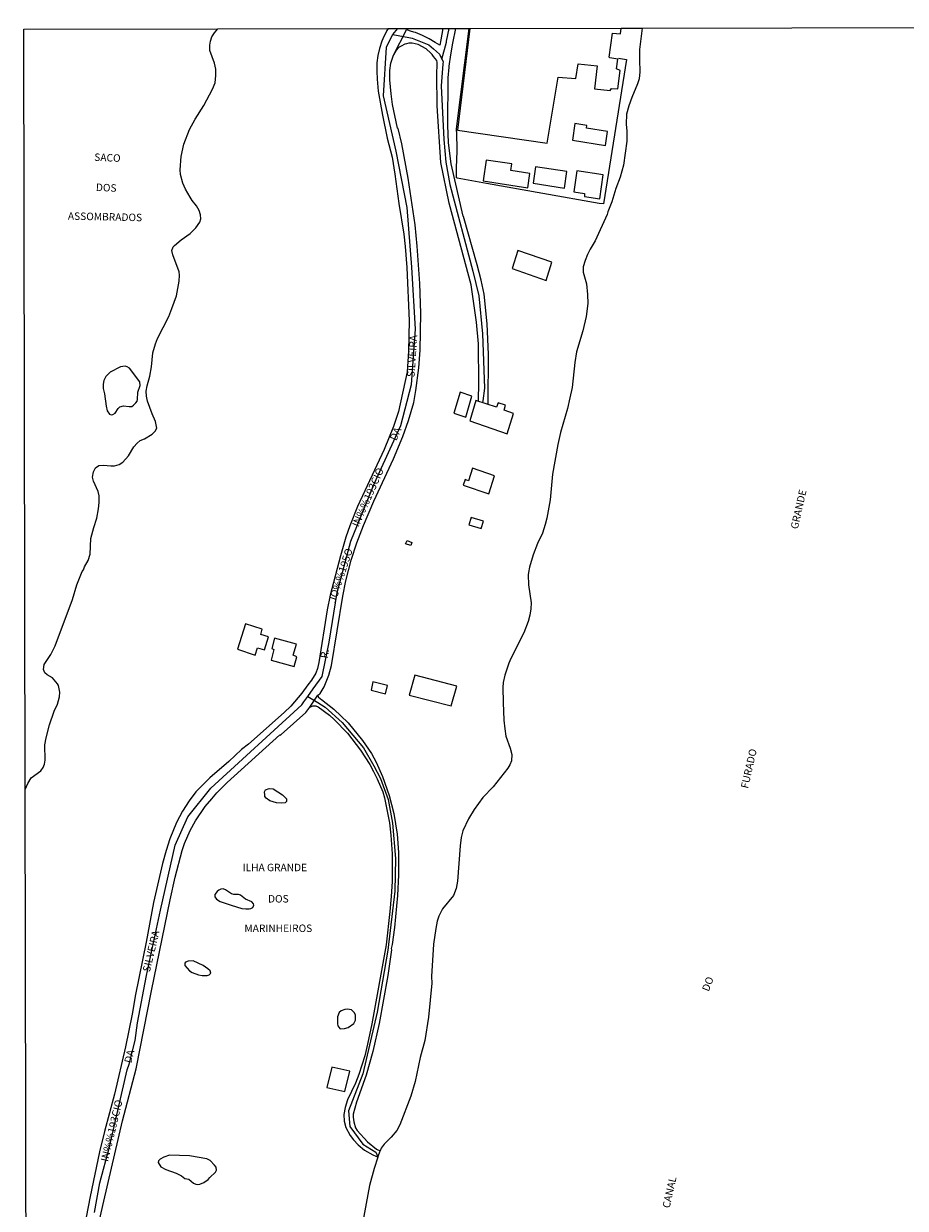
# Model space of a CAD drawing. Extents: x 178290 to 180707, y 1677046 to 1679821.
# Drawn here: x 178290 to 178584, y 1679422 to 1679819 of the extents above; entities that cross this region are included whole.
import ezdxf
from ezdxf.enums import TextEntityAlignment as Align

# ---------------------------------------------------------------- set-up
doc = ezdxf.new("R2010")
doc.units = 0
doc.header["$MEASUREMENT"] = 0
for name, color, linetype in [('V-EDIFICACAO', 2, 'CONTINUOUS'), ('V-EIXO_DE_LOGRADOURO', 3, 'CONTINUOUS'), ('V-LAGOA', 160, 'CONTINUOUS'), ('V-LOTE', 11, 'CONTINUOUS'), ('V-NOME_DOS_LOGRADOUROS', 7, 'CONTINUOUS'), ('V-QUADRA', 6, 'CONTINUOUS'), ('V-REFERENCIA', 2, 'CONTINUOUS'), ('V-RIO', 52, 'CONTINUOUS'), ('V-TESTADA', 6, 'CONTINUOUS'), ('X-LIMITE_5000', 7, 'CONTINUOUS')]:
    doc.layers.add(name, color=color, linetype=linetype)

msp = doc.modelspace()

# ---------------------------------------------------------------- linework, layer by layer
at = {"layer": 'V-EDIFICACAO'}
msp.add_lwpolyline([(178438.85, 1679817.27), (178434.74, 1679783.2), (178464.76, 1679778.94), (178468.4, 1679800.98), (178474.33, 1679800.53), (178475.04, 1679805.39), (178481.42, 1679804.81), (178480.49, 1679797.02), (178485.84, 1679796.47), (178486.22, 1679797.18), (178488.32, 1679797.02), (178489.15, 1679803.24), (178487.93, 1679803.72), (178488.35, 1679807.04), (178485.71, 1679807.39), (178485.48, 1679807.71), (178486.54, 1679815.64), (178489.19, 1679815.48), (178489.43, 1679817.36)], dxfattribs=at)
for points in [[(178474.01, 1679785.42), (178473.24, 1679779.88), (178484.26, 1679778.14), (178484.93, 1679782.84), (178477.84, 1679783.9), (178477.97, 1679784.81), (178474.01, 1679785.42)], [(178444.27, 1679773.18), (178443.27, 1679766.25), (178458.26, 1679763.96), (178458.9, 1679768.79), (178452.59, 1679769.76), (178452.88, 1679771.92), (178444.27, 1679773.18)], [(178460.83, 1679770.95), (178460.06, 1679765.51), (178470.5, 1679763.86), (178471.27, 1679769.41), (178460.83, 1679770.95)], [(178474.69, 1679769.66), (178473.66, 1679762.61), (178477.17, 1679762.09), (178477.23, 1679761), (178482.29, 1679760.29), (178483.48, 1679768.34), (178474.69, 1679769.66)], [(178454.9, 1679742.99), (178453, 1679736.9), (178464.38, 1679732.9), (178466.28, 1679739.02), (178454.9, 1679742.99)], [(178435.64, 1679695.62), (178433.54, 1679688.57), (178437.47, 1679687.22), (178439.57, 1679694.27), (178435.64, 1679695.62)], [(178439.73, 1679670.14), (178438.44, 1679665.93), (178438.44, 1679665.93), (178437.25, 1679666.31), (178436.67, 1679664.4), (178445.17, 1679661.5), (178447.08, 1679667.59), (178439.73, 1679670.14)], [(178439.28, 1679653.64), (178438.51, 1679651.16), (178442.63, 1679649.94), (178443.37, 1679652.42), (178439.28, 1679653.64)], [(178419.45, 1679645.32), (178419.08, 1679644.24), (178417.34, 1679644.86), (178417.87, 1679645.99), (178419.45, 1679645.32)], [(178368.91, 1679614.53), (178369.36, 1679616.24), (178363.85, 1679618.11), (178361.18, 1679609.57), (178367.08, 1679607.6), (178367.82, 1679610.08), (178370.14, 1679609.41), (178371.49, 1679613.66), (178368.91, 1679614.53)], [(178373.55, 1679613.24), (178372.62, 1679609.86), (178373.33, 1679609.47), (178372.42, 1679605.86), (178380.09, 1679603.83), (178380.93, 1679606.99), (178379.8, 1679607.57), (178380.83, 1679611.31), (178373.55, 1679613.24)], [(178406.38, 1679598.61), (178405.8, 1679595.87), (178410.67, 1679594.65), (178411.28, 1679597.39), (178406.38, 1679598.61)], [(178420.46, 1679600.84), (178418.59, 1679594.2), (178432.61, 1679590.62), (178434.45, 1679597.2), (178420.46, 1679600.84)], [(178392.72, 1679469.74), (178391.05, 1679462.87), (178397.04, 1679461.59), (178398.68, 1679468.38), (178392.72, 1679469.74)]]:
    msp.add_lwpolyline(points, close=True, dxfattribs=at)
at = {"layer": 'V-EDIFICACAO', "flags": 128}
msp.add_lwpolyline([(178447.82, 1679690.53), (178447.82, 1679690.53), (178447.82, 1679690.53), (178440.83, 1679692.82), (178438.8, 1679686.02), (178451.39, 1679681.61), (178453.46, 1679688.41), (178450.3, 1679689.54), (178450.78, 1679691.18), (178448.27, 1679692.05), (178447.82, 1679690.53)], close=True, dxfattribs=at)
at = {"layer": 'V-EIXO_DE_LOGRADOURO'}
for points in [[(178313.32, 1679421.07), (178315.14, 1679431.04), (178318.32, 1679443.04), (178324.23, 1679468.78), (178324.89, 1679470.76), (178326.91, 1679478.68), (178327.69, 1679484.56), (178330.65, 1679500.4), (178335.35, 1679522.25), (178340.28, 1679543.98), (178344.51, 1679553.43), (178352.17, 1679563.05), (178382.67, 1679590.99), (178383.36, 1679591.95), (178384.64, 1679593.74), (178386.5, 1679596.32), (178389.46, 1679600.44), (178391.77, 1679611.91), (178394.5, 1679628.54), (178399.08, 1679645.75), (178406.91, 1679665.16), (178415.78, 1679684.46), (178419.32, 1679698.19), (178420.65, 1679716.68), (178419.43, 1679737.37), (178417.86, 1679757.36), (178414.21, 1679776.19), (178409.98, 1679794.68), (178410.97, 1679810.96), (178411.69, 1679812.46), (178413.05, 1679815.29), (178414.77, 1679817.23)], [(178429.51, 1679806.98), (178430.99, 1679812.69), (178431.04, 1679812.96), (178431.91, 1679817.25)], [(178413.05, 1679815.29), (178418.42, 1679814.26), (178419.61, 1679814.03), (178425.18, 1679811.83), (178426.69, 1679810.47), (178428.72, 1679808.64), (178429.51, 1679806.98), (178429.88, 1679806.21), (178429.82, 1679805.3), (178429.3, 1679798.1), (178430.17, 1679780.08), (178430.81, 1679772.49), (178432.2, 1679765.07), (178439.86, 1679736.09), (178441.89, 1679727.8), (178443.05, 1679715.05), (178443.8, 1679696.91), (178443.17, 1679692.67), (178443.09, 1679692.08)], [(178384.64, 1679593.74), (178387.96, 1679591.73), (178390.5, 1679590.2), (178396.18, 1679584.99), (178403.31, 1679576.59), (178406.79, 1679570.56), (178408.94, 1679566.33), (178411.49, 1679559.26), (178413, 1679551.38), (178413.99, 1679539.5), (178413.75, 1679528.6), (178411.37, 1679508.84), (178407.83, 1679488.15), (178403.02, 1679467.46), (178398.32, 1679455.12), (178398.73, 1679449.85), (178403.02, 1679443.94), (178407.38, 1679441.25), (178408.09, 1679439.72)]]:
    msp.add_lwpolyline(points, dxfattribs=at)
at = {"layer": 'V-LAGOA'}
for points in [[(178373.12, 1679562.85), (178376.16, 1679560.85), (178377.58, 1679559.54), (178377.55, 1679558.62), (178377.06, 1679558.22), (178375.84, 1679558), (178374.2, 1679558.13), (178371.94, 1679558.79), (178370.78, 1679559.71), (178370.33, 1679560.32), (178370.28, 1679560.85), (178370.21, 1679561.8), (178370.54, 1679562.47), (178371.74, 1679562.98), (178373.12, 1679562.85)], [(178358.97, 1679523.88), (178362.61, 1679522.84), (178363.9, 1679522.65), (178365.08, 1679522.71), (178365.6, 1679522.79), (178366.24, 1679523.15), (178366.57, 1679523.9), (178366.45, 1679524.37), (178365.89, 1679525.01), (178363.77, 1679525.93), (178362.1, 1679527.22), (178361.44, 1679527.51), (178359.92, 1679527.55), (178359.1, 1679527.73), (178357.12, 1679529.02), (178356.31, 1679529.34), (178355.56, 1679529.29), (178354.92, 1679528.96), (178354.29, 1679528.52), (178353.61, 1679527.46), (178353.61, 1679526.75), (178354.11, 1679525.94), (178355.33, 1679525.2), (178358.97, 1679523.88)], [(178348.14, 1679500.61), (178349.33, 1679500.4), (178350.94, 1679500.39), (178351.69, 1679500.57), (178352.26, 1679501.12), (178352.05, 1679501.92), (178351.24, 1679502.62), (178349.68, 1679503.71), (178346.34, 1679505.28), (178344.63, 1679505.19), (178343.78, 1679504.81), (178343.5, 1679504.47), (178343.5, 1679503.76), (178345.08, 1679502), (178345.97, 1679501.39), (178348.14, 1679500.61)], [(178396.96, 1679482.61), (178398.2, 1679482.97), (178400.04, 1679484.34), (178400.57, 1679485.4), (178400.6, 1679487.14), (178400.3, 1679487.89), (178399.23, 1679488.89), (178397.96, 1679489.18), (178397.01, 1679489.02), (178395.81, 1679488.52), (178395.15, 1679488.02), (178394.61, 1679486.59), (178394.55, 1679484.22), (178394.7, 1679483.57), (178395.38, 1679482.71), (178395.74, 1679482.57), (178396.96, 1679482.61)], [(178344.89, 1679432.27), (178346.38, 1679430.89), (178347.2, 1679430.54), (178347.87, 1679430.42), (178348.57, 1679430.53), (178349.93, 1679431.13), (178351.36, 1679432.16), (178351.94, 1679432.84), (178353.73, 1679434.57), (178354.09, 1679435.26), (178353.97, 1679436.27), (178353.49, 1679436.98), (178352.02, 1679438.48), (178350.9, 1679439.03), (178345.12, 1679440.1), (178338.36, 1679440.25), (178336.51, 1679439.66), (178335.32, 1679438.95), (178334.76, 1679438.4), (178334.65, 1679437.78), (178335.48, 1679436.37), (178337.21, 1679435.52), (178340.65, 1679434.22), (178342.37, 1679433.32), (178343.56, 1679432.49), (178344.89, 1679432.27)]]:
    msp.add_lwpolyline(points, close=True, dxfattribs=at)
at = {"layer": 'V-LOTE'}
for points in [[(178488.55, 1679807.28), (178491.25, 1679806.84), (178483.59, 1679758.54), (178482.16, 1679758.65), (178444.38, 1679765.35), (178434.64, 1679767.15), (178434.32, 1679767.42)], [(178434.42, 1679782.83), (178434.49, 1679776.19), (178434.28, 1679770.65), (178434.32, 1679767.42)]]:
    msp.add_lwpolyline(points, dxfattribs=at)
at = {"layer": 'V-QUADRA'}
for points in [[(178290.13, 1679562.67), (178290.57, 1679563.67), (178290.98, 1679564.6), (178292.08, 1679566.58), (178295.35, 1679568.87), (178296.15, 1679570.01), (178296.62, 1679571.08), (178296.78, 1679572.43), (178296.67, 1679577.55), (178297.09, 1679579.97), (178298.26, 1679584.22), (178299.86, 1679588.8), (178300.92, 1679591.18), (178301.6, 1679593.63), (178301.68, 1679595.24), (178301.24, 1679597.37), (178300.96, 1679597.95), (178299.21, 1679599.96), (178297.44, 1679600.94), (178296.7, 1679601.61), (178296.28, 1679602.78), (178296.51, 1679604.43), (178298.68, 1679607.77), (178300.12, 1679610.67), (178305.95, 1679626.17), (178307.4, 1679631.13), (178309.17, 1679635.59), (178309.62, 1679636.11), (178310.01, 1679637.12), (178311.2, 1679639.28), (178311.88, 1679641.38), (178312.13, 1679646.56), (178313.1, 1679650.3), (178314.1, 1679653.39), (178314.68, 1679656.55), (178314.87, 1679658.71), (178314.84, 1679660.84), (178314.55, 1679662.38), (178312.96, 1679665.83), (178312.68, 1679667.09), (178312.97, 1679668.96), (178313.65, 1679670.21), (178314.75, 1679671), (178316.29, 1679671.13), (178318.81, 1679670.9), (178320.03, 1679670.97), (178321.54, 1679671.37), (178322.83, 1679672.11), (178324.72, 1679674.29), (178326.52, 1679677.24), (178327.61, 1679678.54), (178328.62, 1679679.38), (178329.99, 1679680), (178332.63, 1679681.57), (178333.62, 1679682.53), (178334.14, 1679683.58), (178333.74, 1679685.81), (178332.59, 1679688.32), (178331.01, 1679692.57), (178330.69, 1679694.25), (178330.59, 1679695.96), (178330.88, 1679697.7), (178331.8, 1679700.89), (178332.35, 1679704.07), (178332.85, 1679708.75), (178333.66, 1679711.78), (178334.38, 1679713.52), (178338.18, 1679720.93), (178339.23, 1679723.54), (178340.74, 1679727.79), (178341.65, 1679732.69), (178341.77, 1679734.72), (178341.61, 1679735.88), (178339.47, 1679741.55), (178339.16, 1679743), (178339.58, 1679744.2), (178340.11, 1679744.7), (178342.35, 1679746.57), (178345.27, 1679748.69), (178347.24, 1679750.56), (178348.49, 1679752.5), (178348.83, 1679753.53), (178348.75, 1679754.88), (178348.32, 1679756.35), (178347.44, 1679757.91), (178346.01, 1679759.68), (178345.27, 1679760.87), (178343.77, 1679763.53), (178342.9, 1679765.46), (178342.1, 1679768.45), (178341.95, 1679769.93), (178342.26, 1679774.38), (178343.19, 1679778.57), (178345.09, 1679783.43), (178347.03, 1679786.91), (178349.93, 1679791.45), (178352.83, 1679796.99), (178353.63, 1679799.09), (178353.92, 1679801.54), (178353.86, 1679803.6), (178353.41, 1679805.69), (178351.92, 1679809.88), (178351.83, 1679811.62), (178352.08, 1679813.04), (178352.6, 1679814.42), (178353.49, 1679815.84), (178354.59, 1679817.11)], [(178411.57, 1679817.22), (178411.11, 1679816.58), (178409.72, 1679813.78), (178409.47, 1679813.05), (178408.58, 1679810.51), (178408.08, 1679808.22), (178407.79, 1679805.79), (178407.69, 1679802.95), (178407.85, 1679800.35), (178408.24, 1679796.23), (178409.6, 1679788.21), (178411.24, 1679780.53), (178412.82, 1679774.15), (178413.79, 1679768.56), (178415.08, 1679758.73), (178416.72, 1679748.42), (178417.22, 1679744.35), (178417.75, 1679737.23), (178418.52, 1679719.41), (178418.33, 1679709.29), (178417.91, 1679702.37), (178414.96, 1679689.09), (178413.27, 1679684.03), (178410.18, 1679676.4), (178401.31, 1679657.37), (178398.69, 1679650.85), (178397.4, 1679647.05), (178395.55, 1679640.8), (178392.16, 1679627.68), (178391.18, 1679622.73), (178388.3, 1679605.08), (178387.88, 1679603.11), (178387.33, 1679601.5), (178385.84, 1679599.17), (178384.69, 1679597.61), (178382.68, 1679594.86), (178381.39, 1679593.37), (178378.93, 1679590.54), (178376.75, 1679588.34), (178364.81, 1679577.82), (178362.49, 1679576.02), (178358.27, 1679571.99), (178351.94, 1679566.56), (178347.2, 1679561.81), (178344.95, 1679558.83), (178342.74, 1679555.33), (178340.79, 1679551.58), (178338.55, 1679546.17), (178337.26, 1679542.27), (178336.07, 1679537.92), (178333.04, 1679524.81), (178330.6, 1679511.55), (178327.02, 1679494.05), (178325.86, 1679487.4), (178323.7, 1679476.58), (178320.03, 1679460.69), (178316.64, 1679448.18), (178315.03, 1679441.39), (178311.84, 1679426.41), (178309.23, 1679412.62)], [(178310.17, 1679397.46), (178316.42, 1679424.93), (178322.7, 1679451.8), (178327.2, 1679469.15), (178332.34, 1679495.31), (178338.58, 1679525.71), (178340.29, 1679533.25), (178342.64, 1679542.27), (178343.39, 1679544.51), (178345.32, 1679548.94), (178347.14, 1679552.19), (178350.36, 1679556.93), (178352.5, 1679559.54), (178354.19, 1679561.49), (178357.69, 1679564.95), (178375.35, 1679580.89), (178375.49, 1679580.82), (178375.75, 1679580.99), (178383.96, 1679588.36), (178385.29, 1679590.13), (178388.04, 1679594.22), (178388.72, 1679594.66), (178388.75, 1679594.71), (178390.09, 1679597.02), (178391.64, 1679600.88), (178392.58, 1679604.1), (178396.42, 1679627.36), (178397.42, 1679632.48), (178399.19, 1679639.39), (178401.09, 1679645.11), (178403.31, 1679650.98), (178406.79, 1679659.1), (178413.3, 1679673.24), (178416.4, 1679680.76), (178418.36, 1679686.06), (178420.08, 1679692.07), (178420.84, 1679696.18), (178421.81, 1679703.66), (178422.29, 1679709.58), (178422.45, 1679722), (178422.13, 1679731.91), (178421.26, 1679744.39), (178420.57, 1679751.6), (178418.2, 1679767.13), (178416.06, 1679778.66), (178414.85, 1679783.8), (178414.7, 1679783.93), (178412.98, 1679791.79), (178412.51, 1679795.38), (178412.05, 1679800.09), (178412.04, 1679803.24), (178412.37, 1679805.6), (178413.3, 1679808.3), (178417.7, 1679816.79), (178417.91, 1679817.15), (178417.96, 1679817.23)], [(178496.5, 1679817.37), (178495.65, 1679810.2), (178495.56, 1679806.79), (178495.68, 1679802.79), (178495.44, 1679800.41), (178494.93, 1679798.77), (178492.98, 1679794.16), (178491.98, 1679791.36), (178491.26, 1679788.59), (178491.13, 1679785.27), (178491.37, 1679782.91), (178491.35, 1679779.6), (178490.24, 1679771.51), (178489.08, 1679767.51), (178487.65, 1679763.74), (178486.37, 1679759.27), (178484.99, 1679755.95), (178484.76, 1679755.05), (178480.73, 1679746.19), (178479.11, 1679743.45), (178478.24, 1679741.58), (178477.41, 1679739.65), (178476.74, 1679737.49), (178476.77, 1679735.68), (178477.84, 1679731.82), (178478.24, 1679728.3), (178478.29, 1679725.24), (178477.73, 1679720.93), (178476.66, 1679716.12), (178474.58, 1679709.04), (178473.97, 1679705.46), (178473.05, 1679697.18), (178472.33, 1679693.67), (178471.46, 1679690.12), (178469.14, 1679682.1), (178468.3, 1679678.01), (178466.51, 1679668.15), (178465.72, 1679659.55), (178464.63, 1679653.39), (178464.08, 1679651.24), (178463.1, 1679648.43), (178461.48, 1679644.89), (178460.05, 1679641.09), (178458.79, 1679636.98), (178458.44, 1679635.27), (178458.34, 1679634.45), (178458.47, 1679631.16), (178459.34, 1679625.04), (178459.24, 1679623.11), (178458.89, 1679620.95), (178458.39, 1679618.82), (178456.96, 1679615.02), (178452.58, 1679606.48), (178451.93, 1679604.87), (178450.59, 1679600.85), (178450.03, 1679598.43), (178449.89, 1679596.79), (178450.03, 1679591.7), (178450.22, 1679585.83), (178450.51, 1679582.9), (178450.93, 1679580.52), (178452.37, 1679576.46), (178452.9, 1679574.33), (178452.77, 1679572.2), (178452.24, 1679570.88), (178451.55, 1679569.8), (178446.62, 1679563.56), (178443.25, 1679559.99), (178440.27, 1679555.93), (178438.4, 1679552.77), (178436.47, 1679548.75), (178435.98, 1679546.56), (178435.63, 1679543.79), (178434.76, 1679531.96), (178434.32, 1679529.45), (178433.39, 1679527.2), (178429.76, 1679522.68), (178428.46, 1679520.2), (178427.96, 1679518.62), (178427.48, 1679516.14), (178426.69, 1679510.86), (178426.01, 1679500.03), (178426.17, 1679497.84), (178425, 1679486.4), (178423.76, 1679478.61), (178422.24, 1679473), (178420.61, 1679464.95), (178419.13, 1679459.98), (178415.43, 1679450.46), (178414.43, 1679448.57), (178412.55, 1679446.32), (178410.14, 1679443.95), (178409.24, 1679442.66), (178408.83, 1679441.71), (178408.8, 1679441.63), (178408.09, 1679439.72), (178408.06, 1679439.63), (178406.82, 1679435.79), (178405.28, 1679430.08), (178402.89, 1679416.84)]]:
    msp.add_lwpolyline(points, dxfattribs=at)
at = {"layer": 'V-REFERENCIA'}
for points in [[(178429.78, 1679817.25), (178429.16, 1679813.45), (178428.86, 1679811.62), (178427.22, 1679812.61), (178425.3, 1679813.76), (178423, 1679814.91), (178420.62, 1679815.87), (178420.07, 1679816.04), (178419.03, 1679816.36), (178418.07, 1679816.67), (178417.7, 1679816.79)], [(178444.98, 1679691.46), (178444.98, 1679691.91), (178445.12, 1679708.17), (178444.59, 1679718.41), (178443.59, 1679728.37), (178442.65, 1679733.04), (178441.27, 1679738.23), (178436.77, 1679754.32), (178436.58, 1679754.51), (178432.55, 1679772.02), (178431.7, 1679778.98), (178431.5, 1679784.91), (178431.6, 1679800.76), (178431.89, 1679804.34), (178431.93, 1679804.63), (178432.47, 1679808.43), (178433.21, 1679812.39), (178434.11, 1679817.26)], [(178441.7, 1679692.53), (178441.72, 1679693.07), (178441.91, 1679698.38), (178441.78, 1679711.78), (178441.08, 1679719), (178439.27, 1679731.44), (178431.93, 1679758.86), (178429.15, 1679772.44), (178427.96, 1679791.39), (178427.78, 1679801.86), (178427.95, 1679805.44), (178427.87, 1679805.92), (178427.77, 1679806.51), (178426.7, 1679807.91), (178426.22, 1679808.55), (178425.85, 1679809.04), (178424.21, 1679810.46), (178421.58, 1679811.9), (178419.55, 1679812.35), (178418.39, 1679812.31), (178417.66, 1679812.13), (178417.1, 1679811.99), (178415.93, 1679811.34), (178415.22, 1679810.95), (178414.23, 1679809.88), (178413.3, 1679808.3)], [(178388.04, 1679594.22), (178388.16, 1679593.66), (178388.91, 1679592.97), (178389.22, 1679592.69), (178393.36, 1679589.52), (178398.11, 1679584.97), (178402.96, 1679579.05), (178405.94, 1679574.68), (178407.47, 1679571.82), (178409.6, 1679567.03), (178411.85, 1679560.6), (178413.43, 1679554.55), (178414.56, 1679547.7), (178415.03, 1679541.53), (178414.98, 1679534.12), (178414.61, 1679527.16), (178413.62, 1679516.46), (178412.85, 1679510.76), (178412.53, 1679509.42), (178412.62, 1679509.02), (178411.37, 1679500.41), (178408.47, 1679484.31), (178406.41, 1679474.97), (178404.12, 1679467.04), (178400.9, 1679457.99), (178399.86, 1679453.99), (178399.82, 1679453.02), (178400.02, 1679451.42), (178400.56, 1679449.43), (178401.14, 1679448.55), (178404.6, 1679444.76), (178407.66, 1679442.31), (178408.83, 1679441.71)], [(178385.29, 1679590.13), (178385.65, 1679590.31), (178386.34, 1679590.65), (178387.11, 1679590.62), (178387.29, 1679590.61), (178388.11, 1679590.26), (178391.87, 1679587.45), (178393.45, 1679586.08), (178397.98, 1679581.44), (178402.23, 1679575.84), (178405.36, 1679570.98), (178406.67, 1679568.66), (178407.89, 1679566.23), (178409.75, 1679561.81), (178410.35, 1679559.81), (178411.97, 1679551.45), (178412.45, 1679547.31), (178412.86, 1679541.09), (178412.82, 1679531.89), (178412.58, 1679526.83), (178412.14, 1679521.77), (178410.82, 1679510.7), (178406.12, 1679484.26), (178404.66, 1679477.42), (178403.71, 1679473.49), (178401.74, 1679467.26), (178400.62, 1679464.32), (178397.95, 1679458.82), (178397.13, 1679456.18), (178396.71, 1679453.85), (178396.81, 1679451.63), (178397.38, 1679449.59), (178398.83, 1679446.9), (178399.95, 1679445.4), (178401.52, 1679443.73), (178403.62, 1679441.99), (178406.38, 1679440.38), (178407.38, 1679439.99), (178408.09, 1679439.72)]]:
    msp.add_lwpolyline(points, dxfattribs=at)
at = {"layer": 'V-RIO'}
for points in [[(178290.13, 1679562.67), (178290.57, 1679563.67), (178290.98, 1679564.6), (178292.08, 1679566.58), (178295.35, 1679568.87), (178296.15, 1679570.01), (178296.62, 1679571.08), (178296.78, 1679572.43), (178296.67, 1679577.55), (178297.09, 1679579.97), (178298.26, 1679584.22), (178299.86, 1679588.8), (178300.92, 1679591.18), (178301.6, 1679593.63), (178301.68, 1679595.24), (178301.24, 1679597.37), (178300.96, 1679597.95), (178299.21, 1679599.96), (178297.44, 1679600.94), (178296.7, 1679601.61), (178296.28, 1679602.78), (178296.51, 1679604.43), (178298.68, 1679607.77), (178300.12, 1679610.67), (178305.95, 1679626.17), (178307.4, 1679631.13), (178309.17, 1679635.59), (178309.62, 1679636.11), (178310.01, 1679637.12), (178311.2, 1679639.28), (178311.88, 1679641.38), (178312.13, 1679646.56), (178313.1, 1679650.3), (178314.1, 1679653.39), (178314.68, 1679656.55), (178314.87, 1679658.71), (178314.84, 1679660.84), (178314.55, 1679662.38), (178312.96, 1679665.83), (178312.68, 1679667.09), (178312.97, 1679668.96), (178313.65, 1679670.21), (178314.75, 1679671), (178316.29, 1679671.13), (178318.81, 1679670.9), (178320.03, 1679670.97), (178321.54, 1679671.37), (178322.83, 1679672.11), (178324.72, 1679674.29), (178326.52, 1679677.24), (178327.61, 1679678.54), (178328.62, 1679679.38), (178329.99, 1679680), (178332.63, 1679681.57), (178333.62, 1679682.53), (178334.14, 1679683.58), (178333.74, 1679685.81), (178332.59, 1679688.32), (178331.01, 1679692.57), (178330.69, 1679694.25), (178330.59, 1679695.96), (178330.88, 1679697.7), (178331.8, 1679700.89), (178332.35, 1679704.07), (178332.85, 1679708.75), (178333.66, 1679711.78), (178334.38, 1679713.52), (178338.18, 1679720.93), (178339.23, 1679723.54), (178340.74, 1679727.79), (178341.65, 1679732.69), (178341.77, 1679734.72), (178341.61, 1679735.88), (178339.47, 1679741.55), (178339.16, 1679743), (178339.58, 1679744.2), (178340.11, 1679744.7), (178342.35, 1679746.57), (178345.27, 1679748.69), (178347.24, 1679750.56), (178348.49, 1679752.5), (178348.83, 1679753.53), (178348.75, 1679754.88), (178348.32, 1679756.35), (178347.44, 1679757.91), (178346.01, 1679759.68), (178345.27, 1679760.87), (178343.77, 1679763.53), (178342.9, 1679765.46), (178342.1, 1679768.45), (178341.95, 1679769.93), (178342.26, 1679774.38), (178343.19, 1679778.57), (178345.09, 1679783.43), (178347.03, 1679786.91), (178349.93, 1679791.45), (178352.83, 1679796.99), (178353.63, 1679799.09), (178353.92, 1679801.54), (178353.86, 1679803.6), (178353.41, 1679805.69), (178351.92, 1679809.88), (178351.83, 1679811.62), (178352.08, 1679813.04), (178352.6, 1679814.42), (178353.49, 1679815.84), (178354.59, 1679817.11)], [(178496.5, 1679817.37), (178495.65, 1679810.2), (178495.56, 1679806.79), (178495.68, 1679802.79), (178495.44, 1679800.41), (178494.93, 1679798.77), (178492.98, 1679794.16), (178491.98, 1679791.36), (178491.26, 1679788.59), (178491.13, 1679785.27), (178491.37, 1679782.91), (178491.35, 1679779.6), (178490.24, 1679771.51), (178489.08, 1679767.51), (178487.65, 1679763.74), (178486.37, 1679759.27), (178484.99, 1679755.95), (178484.76, 1679755.05), (178480.73, 1679746.19), (178479.11, 1679743.45), (178478.24, 1679741.58), (178477.41, 1679739.65), (178476.74, 1679737.49), (178476.77, 1679735.68), (178477.84, 1679731.82), (178478.24, 1679728.3), (178478.29, 1679725.24), (178477.73, 1679720.93), (178476.66, 1679716.12), (178474.58, 1679709.04), (178473.97, 1679705.46), (178473.05, 1679697.18), (178472.33, 1679693.67), (178471.46, 1679690.12), (178469.14, 1679682.1), (178468.3, 1679678.01), (178466.51, 1679668.15), (178465.72, 1679659.55), (178464.63, 1679653.39), (178464.08, 1679651.24), (178463.1, 1679648.43), (178461.48, 1679644.89), (178460.05, 1679641.09), (178458.79, 1679636.98), (178458.44, 1679635.27), (178458.34, 1679634.45), (178458.47, 1679631.16), (178459.34, 1679625.04), (178459.24, 1679623.11), (178458.89, 1679620.95), (178458.39, 1679618.82), (178456.96, 1679615.02), (178452.58, 1679606.48), (178451.93, 1679604.87), (178450.59, 1679600.85), (178450.03, 1679598.43), (178449.89, 1679596.79), (178450.03, 1679591.7), (178450.22, 1679585.83), (178450.51, 1679582.9), (178450.93, 1679580.52), (178452.37, 1679576.46), (178452.9, 1679574.33), (178452.77, 1679572.2), (178452.24, 1679570.88), (178451.55, 1679569.8), (178446.62, 1679563.56), (178443.25, 1679559.99), (178440.27, 1679555.93), (178438.4, 1679552.77), (178436.47, 1679548.75), (178435.98, 1679546.56), (178435.63, 1679543.79), (178434.76, 1679531.96), (178434.32, 1679529.45), (178433.39, 1679527.2), (178429.76, 1679522.68), (178428.46, 1679520.2), (178427.96, 1679518.62), (178427.48, 1679516.14), (178426.69, 1679510.86), (178426.01, 1679500.03), (178426.17, 1679497.84), (178425, 1679486.4), (178423.76, 1679478.61), (178422.24, 1679473), (178420.61, 1679464.95), (178419.13, 1679459.98), (178415.43, 1679450.46), (178414.43, 1679448.57), (178412.55, 1679446.32), (178410.14, 1679443.95), (178409.24, 1679442.66), (178408.83, 1679441.71), (178408.8, 1679441.63), (178408.09, 1679439.72), (178408.06, 1679439.63), (178406.82, 1679435.79), (178405.28, 1679430.08), (178402.89, 1679416.84)]]:
    msp.add_lwpolyline(points, dxfattribs=at)
msp.add_lwpolyline([(178316.66, 1679694.99), (178317.21, 1679690.93), (178317.58, 1679689.38), (178318.37, 1679688.19), (178318.9, 1679687.98), (178319.46, 1679688.05), (178320.19, 1679688.53), (178321.19, 1679690.1), (178321.78, 1679690.66), (178322.99, 1679691.01), (178324.86, 1679690.75), (178325.76, 1679690.82), (178326.39, 1679691.17), (178327.16, 1679691.97), (178327.53, 1679692.55), (178327.66, 1679693.15), (178327.79, 1679695.57), (178328.57, 1679697.76), (178328.44, 1679699.05), (178325, 1679703.61), (178324.22, 1679704.06), (178323.57, 1679704.22), (178322.03, 1679704.06), (178318.58, 1679702.22), (178317.14, 1679700.76), (178316.48, 1679699.5), (178316.18, 1679698.28), (178316.18, 1679696.76), (178316.66, 1679694.99)], close=True, dxfattribs=at)
at = {"layer": 'V-TESTADA'}
for points in [[(178434.42, 1679782.83), (178434.41, 1679783.63), (178438.62, 1679817.27)], [(178434.42, 1679782.83), (178434.49, 1679776.19), (178434.28, 1679770.65), (178434.32, 1679767.42)], [(178434.42, 1679782.83), (178434.49, 1679776.19), (178434.28, 1679770.65), (178434.32, 1679767.42)]]:
    msp.add_lwpolyline(points, dxfattribs=at)
at = {"layer": 'X-LIMITE_5000', "flags": 128}
msp.add_lwpolyline([(178290.58, 1679336.09), (178290.13, 1679562.67), (178289.63, 1679816.99), (178354.59, 1679817.11), (178411.57, 1679817.22), (178413.98, 1679817.22), (178417.63, 1679817.23), (178417.96, 1679817.23), (178419.07, 1679817.23), (178429.78, 1679817.25), (178431.91, 1679817.25), (178434.11, 1679817.26), (178438.62, 1679817.27), (178438.85, 1679817.27), (178489.43, 1679817.36), (178496.5, 1679817.37), (178646.6, 1679817.65), (179300.36, 1679818.86)], dxfattribs=at)

# ---------------------------------------------------------------- texts
at = {"layer": 'V-NOME_DOS_LOGRADOUROS'}
for s, rotation, p in [('SACO', 357.4552, (178317.63, 1679773.72)), ('DOS', 357.4552, (178317.22, 1679763.68)), ('ASSOMBRADOS', 358.7546, (178316.82, 1679753.94)), ('SILVEIRA', 86.2686, (178419.88, 1679707.63)), ('DA', 66.1941, (178414.29, 1679681.49)), ('IN%%193CIO', 66.1941, (178405.04, 1679660.3)), ('GRANDE', 77.1957, (178549.11, 1679656.32)), ('JO%%195O', 71.9657, (178395.93, 1679634.16)), ('R.', 81.3844, (178390.63, 1679608.03)), ('FURADO', 77.1957, (178532.47, 1679569.56)), ('SILVEIRA', 76.6075, (178332.54, 1679508.48)), ('DO', 69.1455, (178518.74, 1679497.46)), ('DA', 76.6075, (178325.26, 1679473.25)), ('IN%%193CIO', 76.6075, (178319.37, 1679448.41)), ('CANAL', 77.3196, (178505.92, 1679427.78))]:
    msp.add_text(s, height=2.5, rotation=rotation, dxfattribs=at).set_placement(p, align=Align.MIDDLE)
for s, p in [('ILHA GRANDE ', (178374.01, 1679536.21)), ('DOS', (178374.8, 1679525.74)), ('MARINHEIROS', (178374.8, 1679515.87))]:
    msp.add_text(s, height=2.5, dxfattribs=at).set_placement(p, align=Align.MIDDLE)

doc.saveas('drawing.dxf')
